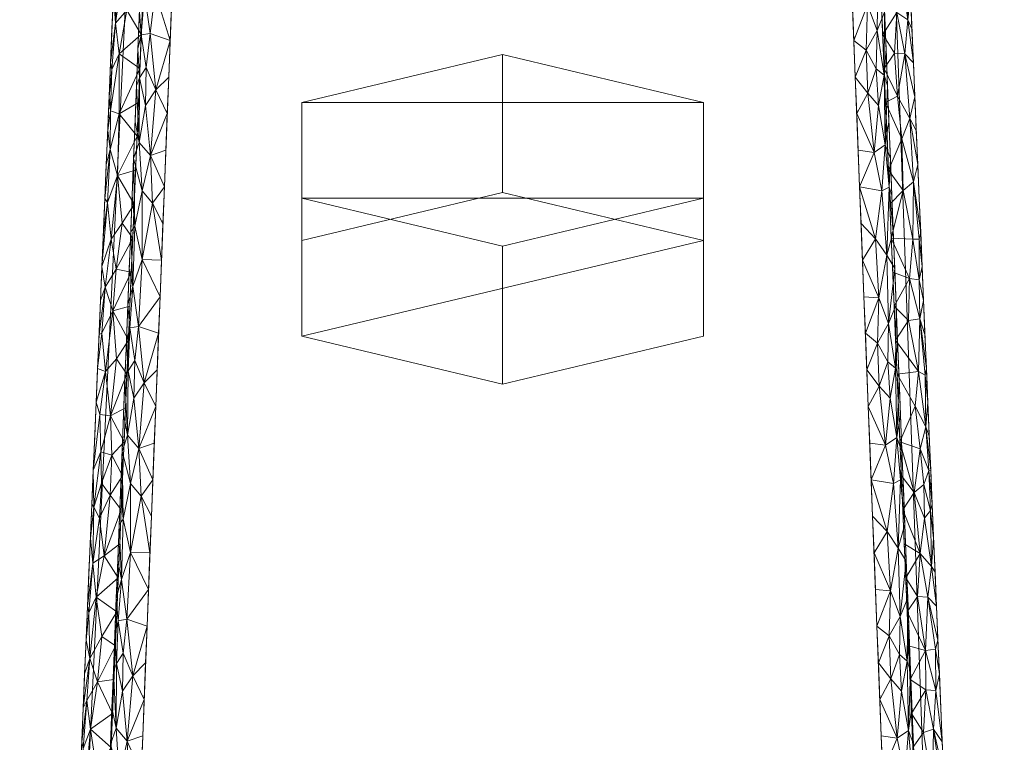
# Model space of a CAD drawing. Units: millimetres. Extents: x -16 to 456, y 88 to 718.
# Drawn here: x 424 to 456, y 562 to 586 of the extents above; entities that cross this region are included whole.
import ezdxf

# ---------------------------------------------------------------- set-up
doc = ezdxf.new("R2010")
doc.units = ezdxf.units.MM
doc.layers.add('I-FURN', color=30, linetype='Continuous', lineweight=5)

msp = doc.modelspace()

# ---------------------------------------------------------------- meshes
at = {"layer": 'I-FURN', "lineweight": 9}
mesh = msp.add_polyface(dxfattribs=at)
corners = [(430.956, 657.036, 23.58), (424.956, 515.739, 369.567), (454.956, 515.739, 369.567), (448.956, 657.036, 23.58)]
mesh.append_faces([[corners[k] for k in face] for face in [(0, 1, 2, 3)]])
mesh = msp.add_polyface(dxfattribs=at)
corners = [(429.956, 639.564, 16.115), (423.956, 487.232, 357.387), (423.956, 514.819, 369.174), (429.956, 656.116, 23.188)]
mesh.append_faces([[corners[k] for k in face] for face in [(0, 1, 2), (2, 3, 0)]], dxfattribs={"vtx2": -1})
mesh = msp.add_polyface(dxfattribs=at)
corners = [(449.956, 656.116, 23.188), (455.956, 514.819, 369.174), (455.956, 487.232, 357.387), (449.956, 639.564, 16.115)]
mesh.append_faces([[corners[k] for k in face] for face in [(0, 1, 2), (2, 3, 0)]], dxfattribs={"vtx2": -1})
mesh = msp.add_polyface(dxfattribs=at)
corners = [(448.956, 638.644, 15.723), (454.956, 486.312, 356.994), (424.956, 486.312, 356.994), (430.956, 638.644, 15.723)]
mesh.append_faces([[corners[k] for k in face] for face in [(0, 1, 2, 3)]])
mesh = msp.add_polyface(dxfattribs=at)
corners = [(427.074, 585.651, 197.03), (427.003, 586.572, 193.478), (426.956, 585.468, 196.181), (426.909, 584.364, 198.884), (428.003, 587.491, 193.871), (427.644, 587.973, 192.489), (427.438, 586.076, 196.966), (427.341, 589.382, 188.329), (427.402, 591.388, 183.335), (427.144, 589.883, 185.369), (427.367, 588.362, 191.023), (427.113, 587.58, 192.063), (427.296, 587.222, 193.756), (427.05, 587.676, 190.775), (427.097, 588.779, 188.072), (427.187, 584.648, 200.057), (426.953, 584.144, 200.377), (426.911, 582.804, 203.761), (428.191, 591.907, 183.059), (428.238, 593.011, 180.355), (427.765, 592.361, 181.665), (427.956, 586.387, 196.574), (427.657, 590.55, 186.055), (427.697, 589.267, 189.319), (427.328, 592.975, 178.753), (427.191, 590.987, 182.666), (427.909, 585.283, 199.277), (426.863, 583.26, 201.587), (428.05, 588.595, 191.168), (428.097, 589.699, 188.465), (428.144, 590.803, 185.762), (427.562, 593.48, 178.433), (427.863, 584.18, 201.98), (427.238, 592.091, 179.963)]
mesh.append_faces([[corners[k] for k in face] for face in [(13, 11, 14), (4, 6, 21), (1, 11, 13), (26, 15, 32), (25, 24, 33)]], dxfattribs={"vtx0": -1, "vtx1": -1})
mesh.append_faces([[corners[k] for k in face] for face in [(4, 5, 6), (7, 8, 9), (10, 11, 12), (6, 0, 15), (12, 6, 5), (15, 16, 17), (22, 7, 23), (10, 23, 7), (24, 25, 8), (15, 26, 6), (0, 3, 16), (1, 0, 11), (11, 0, 12), (12, 0, 6), (23, 5, 28), (10, 12, 5), (29, 22, 23), (8, 7, 22), (20, 8, 22), (18, 20, 22), (31, 8, 20), (23, 10, 5), (7, 11, 10), (0, 16, 15), (14, 11, 7)]], dxfattribs={"vtx0": -1, "vtx1": -1, "vtx2": -1})
mesh.append_faces([[corners[k] for k in face] for face in [(5, 4, 28), (7, 9, 14), (23, 28, 29)]], dxfattribs={"vtx0": -1, "vtx2": -1})
mesh.append_faces([[corners[k] for k in face] for face in [(0, 1, 2, 3), (22, 29, 30, 18)]], dxfattribs={"vtx0": -1, "vtx3": -1})
mesh.append_faces([[corners[k] for k in face] for face in [(18, 19, 20), (3, 27, 16), (26, 21, 6), (25, 9, 8)]], dxfattribs={"vtx1": -1, "vtx2": -1})
mesh = msp.add_polyface(dxfattribs=at)
corners = [(451.956, 586.387, 196.574), (452.459, 586.001, 197.18), (451.909, 587.491, 193.871), (452.909, 586.572, 193.478), (452.81, 587.476, 192.277), (452.824, 585.754, 196.829), (452.471, 589.474, 188.368), (452.353, 591.533, 183.397), (451.769, 590.803, 185.762), (452.592, 588.32, 191.005), (452.281, 588.057, 192.266), (452.617, 587.222, 193.756), (451.863, 588.595, 191.168), (451.816, 589.699, 188.465), (452.726, 584.648, 200.057), (452.722, 590.987, 182.666), (452.675, 592.091, 179.963), (452.592, 591.952, 181.49), (452.956, 585.468, 196.181), (452.651, 590.186, 185.899), (452.754, 588.771, 189.107), (452.012, 593.501, 178.978), (451.722, 591.907, 183.059), (453.003, 584.364, 198.884), (452.003, 585.283, 199.277), (452.387, 584.67, 200.602), (452.863, 587.676, 190.775), (452.816, 588.779, 188.072), (452.769, 589.883, 185.369), (452.351, 593.48, 178.433), (452.628, 593.195, 177.26), (451.675, 593.011, 180.356)]
mesh.append_faces([[corners[k] for k in face] for face in [(0, 1, 2), (12, 10, 13), (3, 5, 18), (2, 10, 12), (22, 21, 31)]], dxfattribs={"vtx0": -1, "vtx1": -1})
mesh.append_faces([[corners[k] for k in face] for face in [(3, 4, 5), (6, 7, 8), (9, 10, 11), (5, 1, 14), (11, 5, 4), (19, 6, 20), (9, 20, 6), (21, 22, 7), (14, 23, 5), (1, 24, 25), (2, 1, 10), (10, 1, 11), (11, 1, 5), (20, 4, 26), (9, 11, 4), (27, 19, 20), (7, 6, 19), (17, 7, 19), (15, 17, 19), (29, 7, 17), (20, 9, 4), (6, 10, 9), (1, 25, 14), (13, 10, 6)]], dxfattribs={"vtx0": -1, "vtx1": -1, "vtx2": -1})
mesh.append_faces([[corners[k] for k in face] for face in [(1, 0, 24), (4, 3, 26), (19, 27, 28), (19, 28, 15), (6, 8, 13), (20, 26, 27)]], dxfattribs={"vtx0": -1, "vtx2": -1})
mesh.append_faces([[corners[k] for k in face] for face in [(15, 16, 17), (23, 18, 5), (16, 30, 17), (22, 8, 7)]], dxfattribs={"vtx1": -1, "vtx2": -1})
mesh = msp.add_polyface(dxfattribs=at)
corners = [(428.355, 586.655, 132.595), (428.192, 585.315, 135.797), (428.011, 586.607, 133.576), (428.706, 581.52, 143.699), (428.204, 581.349, 144.398), (428.753, 582.71, 141.033), (427.753, 583.629, 141.426), (427.853, 583.873, 139.943), (427.838, 581.773, 144.333), (428.382, 583.478, 139.515), (428.071, 584.208, 138.453), (428.046, 582.979, 141.148), (428.8, 583.9, 138.367), (428.847, 585.09, 135.701), (427.937, 580.205, 147.364), (428.275, 579.796, 147.725), (428.659, 580.33, 146.366), (427.566, 578.869, 152.091), (427.613, 580.059, 149.425), (427.696, 579.051, 150.581), (427.706, 582.439, 144.092), (427.908, 585.267, 136.815), (427.934, 577.964, 152.202), (428.566, 577.949, 151.698), (427.659, 581.249, 146.759), (428.613, 579.14, 149.032), (427.8, 584.819, 138.76), (427.847, 586.01, 136.094), (427.894, 587.2, 133.428), (428.248, 588.116, 129.64), (428.894, 586.28, 133.035), (428.941, 587.47, 130.369)]
mesh.append_faces([[corners[k] for k in face] for face in [(3, 4, 5), (12, 9, 13), (6, 8, 20), (23, 15, 25), (5, 9, 12)]], dxfattribs={"vtx0": -1, "vtx1": -1})
mesh.append_faces([[corners[k] for k in face] for face in [(0, 1, 2), (6, 7, 8), (5, 4, 9), (10, 9, 11), (8, 4, 14), (11, 8, 7), (15, 4, 16), (1, 21, 2), (10, 21, 1), (15, 22, 14), (15, 23, 22), (14, 24, 8), (14, 22, 19), (9, 4, 11), (11, 4, 8), (21, 7, 26), (10, 11, 7), (27, 2, 21), (0, 2, 29), (21, 10, 7), (0, 13, 1), (1, 9, 10), (14, 19, 24), (4, 15, 14), (13, 9, 1)]], dxfattribs={"vtx0": -1, "vtx1": -1, "vtx2": -1})
mesh.append_faces([[corners[k] for k in face] for face in [(4, 3, 16), (7, 6, 26), (2, 27, 28), (0, 30, 13), (21, 26, 27)]], dxfattribs={"vtx0": -1, "vtx2": -1})
mesh.append_faces([[corners[k] for k in face] for face in [(17, 18, 19), (18, 24, 19), (16, 25, 15), (24, 20, 8), (31, 30, 0)]], dxfattribs={"vtx1": -1, "vtx2": -1})
mesh = msp.add_polyface(dxfattribs=at)
corners = [(451.847, 586.921, 132.708), (451.821, 585.407, 135.836), (451.506, 586.243, 133.42), (452.206, 582.439, 144.092), (452.089, 581.699, 144.547), (452.159, 583.629, 141.426), (451.159, 582.71, 141.033), (451.519, 583.375, 139.73), (451.724, 581.451, 144.196), (452.049, 583.955, 139.719), (451.796, 584.166, 138.435), (451.866, 582.979, 141.148), (452.113, 584.819, 138.76), (452.066, 586.01, 136.094), (451.976, 580.205, 147.364), (452.209, 580.323, 147.95), (452.253, 581.249, 146.759), (451.206, 581.52, 143.699), (451.465, 584.771, 136.603), (452.136, 578.108, 152.264), (452.347, 578.869, 152.091), (451.253, 580.33, 146.366), (451.772, 578.642, 150.407), (452.3, 580.059, 149.425), (451.3, 579.14, 149.032), (451.113, 583.9, 138.367), (451.066, 585.09, 135.701), (451.019, 586.28, 133.035), (450.972, 587.47, 130.369), (451.664, 588.116, 129.64), (451.31, 588.127, 129.062), (452.019, 587.2, 133.428)]
mesh.append_faces([[corners[k] for k in face] for face in [(3, 4, 5), (12, 9, 13), (6, 8, 17), (20, 15, 23), (5, 9, 12)]], dxfattribs={"vtx0": -1, "vtx1": -1})
mesh.append_faces([[corners[k] for k in face] for face in [(0, 1, 2), (6, 7, 8), (5, 4, 9), (10, 9, 11), (8, 4, 14), (11, 8, 7), (15, 4, 16), (1, 18, 2), (10, 18, 1), (15, 19, 14), (15, 20, 19), (14, 21, 8), (14, 19, 22), (9, 4, 11), (11, 4, 8), (18, 7, 25), (10, 11, 7), (26, 2, 18), (0, 2, 29), (28, 30, 2), (18, 10, 7), (0, 13, 1), (1, 9, 10), (14, 22, 21), (4, 15, 14), (13, 9, 1)]], dxfattribs={"vtx0": -1, "vtx1": -1, "vtx2": -1})
mesh.append_faces([[corners[k] for k in face] for face in [(4, 3, 16), (7, 6, 25), (2, 26, 27), (2, 27, 28), (0, 31, 13), (18, 25, 26)]], dxfattribs={"vtx0": -1, "vtx2": -1})
mesh.append_faces([[corners[k] for k in face] for face in [(24, 21, 22), (16, 23, 15), (21, 17, 8)]], dxfattribs={"vtx1": -1, "vtx2": -1})
mesh = msp.add_polyface(dxfattribs=at)
corners = [(453.192, 578.629, 213.894), (453.001, 580.487, 209.926), (452.981, 578.631, 214.792), (452.871, 577.349, 218.292), (453.209, 576.044, 220.726), (453.19, 577.31, 217.467), (452.886, 582.556, 204.961), (452.485, 583.279, 203.964), (452.63, 581.893, 207.242), (452.669, 580.215, 211.397), (452.284, 578.66, 215.495), (452.726, 584.648, 200.057), (452.387, 584.67, 200.602), (453.05, 583.26, 201.587), (452.841, 575.98, 221.78), (453.425, 574.429, 223.211), (453.378, 575.533, 220.508), (453.164, 574.324, 225.337), (453.284, 577.741, 215.102), (452.191, 580.868, 210.089), (452.238, 579.764, 212.792), (453.144, 581.052, 206.993), (453.238, 578.844, 212.399), (453.191, 579.948, 209.696), (453.097, 582.156, 204.29), (452.331, 577.556, 218.198), (452.003, 585.283, 199.277), (452.05, 584.18, 201.98), (453.003, 584.364, 198.884), (452.097, 583.076, 204.683), (452.144, 581.972, 207.386), (452.378, 576.452, 220.901), (453.331, 576.637, 217.805), (452.425, 575.348, 223.604)]
mesh.append_faces([[corners[k] for k in face] for face in [(28, 11, 13), (31, 3, 25)]], dxfattribs={"vtx0": -1, "vtx1": -1})
mesh.append_faces([[corners[k] for k in face] for face in [(0, 1, 2), (3, 4, 5), (6, 7, 8), (9, 10, 2), (11, 12, 7), (13, 11, 6), (3, 14, 4), (3, 5, 2), (14, 17, 4), (5, 18, 0), (6, 1, 21), (11, 7, 6), (12, 27, 7), (29, 8, 7), (1, 6, 8), (9, 1, 8), (19, 9, 8), (2, 1, 9), (3, 31, 14), (17, 14, 33), (4, 32, 5), (5, 0, 2), (22, 1, 0), (10, 3, 2)]], dxfattribs={"vtx0": -1, "vtx1": -1, "vtx2": -1})
mesh.append_faces([[corners[k] for k in face] for face in [(4, 15, 16), (9, 20, 10), (7, 27, 29), (5, 32, 18), (0, 18, 22), (6, 21, 24)]], dxfattribs={"vtx0": -1, "vtx2": -1})
mesh.append_faces([[corners[k] for k in face] for face in [(1, 22, 23, 21), (8, 29, 30, 19)]], dxfattribs={"vtx0": -1, "vtx3": -1})
mesh.append_faces([[corners[k] for k in face] for face in [(19, 20, 9), (24, 13, 6), (10, 25, 3), (26, 27, 12), (16, 32, 4), (31, 33, 14)]], dxfattribs={"vtx1": -1, "vtx2": -1})
mesh = msp.add_polyface(dxfattribs=at)
corners = [(427.286, 579.148, 214.116), (427.136, 580.693, 210.014), (426.931, 578.631, 214.792), (426.808, 579.815, 211.226), (426.628, 577.741, 215.102), (427.184, 582.701, 205.022), (426.911, 582.804, 203.761), (426.897, 581.539, 207.09), (426.735, 577.067, 218.171), (426.534, 575.533, 220.508), (426.624, 575.568, 221.604), (427.863, 584.18, 201.98), (427.187, 584.648, 200.057), (426.979, 576.297, 220.834), (427.094, 577.653, 217.614), (427.488, 575.349, 223.604), (427.534, 576.452, 220.901), (426.748, 574.324, 225.337), (427.628, 578.66, 215.495), (426.722, 579.948, 209.696), (426.675, 578.844, 212.399), (427.769, 581.972, 207.386), (427.675, 579.764, 212.792), (427.722, 580.868, 210.089), (427.816, 583.076, 204.683), (426.581, 576.637, 217.805), (426.953, 584.144, 200.377), (426.863, 583.26, 201.587), (426.816, 582.156, 204.29), (426.769, 581.052, 206.993), (427.103, 574.735, 224.929), (427.581, 577.556, 218.198), (426.488, 574.429, 223.211)]
mesh.append_faces([[corners[k] for k in face] for face in [(9, 8, 25)]], dxfattribs={"vtx0": -1, "vtx1": -1})
mesh.append_faces([[corners[k] for k in face] for face in [(0, 1, 2), (3, 4, 2), (5, 6, 7), (8, 9, 10), (11, 12, 5), (8, 10, 13), (8, 14, 2), (10, 17, 13), (14, 18, 0), (5, 1, 21), (12, 6, 5), (26, 27, 6), (28, 7, 6), (1, 5, 7), (3, 1, 7), (19, 3, 7), (2, 1, 3), (30, 13, 17), (15, 13, 30), (14, 8, 13), (13, 31, 14), (14, 0, 2), (22, 1, 0), (4, 8, 2)]], dxfattribs={"vtx0": -1, "vtx1": -1, "vtx2": -1})
mesh.append_faces([[corners[k] for k in face] for face in [(13, 15, 16), (1, 22, 23), (3, 20, 4), (7, 28, 29), (7, 29, 19), (6, 27, 28), (14, 31, 18), (0, 18, 22), (5, 21, 24)]], dxfattribs={"vtx0": -1, "vtx2": -1})
mesh.append_faces([[corners[k] for k in face] for face in [(19, 20, 3), (24, 11, 5), (4, 25, 8), (16, 31, 13), (23, 21, 1), (9, 32, 10)]], dxfattribs={"vtx1": -1, "vtx2": -1})
mesh = msp.add_polyface(dxfattribs=at)
corners = [(433.126, 579.959, 147.077), (439.65, 578.402, 150.507), (446.175, 579.959, 147.077), (446.175, 583.073, 140.217), (439.65, 584.629, 136.787), (433.126, 583.073, 140.217)]
mesh.append_faces([[corners[k] for k in face] for face in [(2, 0, 1)]], dxfattribs={"vtx0": -1})
mesh.append_faces([[corners[k] for k in face] for face in [(3, 5, 0, 2)]], dxfattribs={"vtx0": -1, "vtx2": -1})
mesh.append_faces([[corners[k] for k in face] for face in [(4, 5, 3)]], dxfattribs={"vtx1": -1})
mesh = msp.add_polyface(dxfattribs=at)
corners = [(433.126, 578.589, 138.182), (433.126, 583.073, 140.217), (439.65, 584.629, 136.787), (439.65, 580.146, 134.752)]
mesh.append_faces([[corners[k] for k in face] for face in [(0, 1, 2, 3)]])
mesh = msp.add_polyface(dxfattribs=at)
corners = [(439.65, 580.146, 134.752), (439.65, 584.629, 136.787), (446.175, 583.073, 140.217), (446.175, 578.589, 138.182)]
mesh.append_faces([[corners[k] for k in face] for face in [(0, 1, 2, 3)]])
mesh = msp.add_polyface(dxfattribs=at)
corners = [(433.126, 575.475, 145.042), (433.126, 579.959, 147.077), (433.126, 583.073, 140.217), (433.126, 578.589, 138.182)]
mesh.append_faces([[corners[k] for k in face] for face in [(0, 1, 2, 3)]])
mesh = msp.add_polyface(dxfattribs=at)
corners = [(446.175, 578.589, 138.182), (446.175, 583.073, 140.217), (446.175, 579.959, 147.077), (446.175, 575.475, 145.042)]
mesh.append_faces([[corners[k] for k in face] for face in [(0, 1, 2, 3)]])
mesh = msp.add_polyface(dxfattribs=at)
corners = [(433.126, 575.475, 145.042), (433.126, 578.589, 138.182), (439.65, 580.146, 134.752), (446.175, 578.589, 138.182), (446.175, 575.475, 145.042), (439.65, 573.918, 148.472)]
mesh.append_faces([[corners[k] for k in face] for face in [(4, 5, 0, 3), (1, 2, 3, 0)]], dxfattribs={"vtx2": -1})
mesh = msp.add_polyface(dxfattribs=at)
corners = [(439.65, 573.918, 148.472), (439.65, 578.402, 150.507), (433.126, 579.959, 147.077), (433.126, 575.475, 145.042)]
mesh.append_faces([[corners[k] for k in face] for face in [(0, 1, 2, 3)]])
mesh = msp.add_polyface(dxfattribs=at)
corners = [(446.175, 575.475, 145.042), (446.175, 579.959, 147.077), (439.65, 578.402, 150.507), (439.65, 573.918, 148.472)]
mesh.append_faces([[corners[k] for k in face] for face in [(0, 1, 2, 3)]])
mesh = msp.add_polyface(dxfattribs=at)
corners = [(427.817, 575.794, 157.126), (427.934, 577.964, 152.202), (428.519, 576.759, 154.364), (428.331, 571.999, 165.029), (427.829, 571.828, 165.727), (428.378, 573.189, 162.363), (427.378, 574.109, 162.756), (427.478, 574.352, 161.272), (427.463, 572.252, 165.663), (427.671, 573.458, 162.478), (427.696, 574.687, 159.783), (428.007, 573.957, 160.845), (428.425, 574.379, 159.697), (428.472, 575.569, 157.03), (427.562, 570.684, 168.693), (427.9, 570.276, 169.055), (428.284, 570.809, 167.695), (427.191, 569.348, 173.42), (427.238, 570.538, 170.754), (427.321, 569.53, 171.911), (427.331, 572.919, 165.422), (427.533, 575.746, 158.145), (427.559, 568.443, 173.532), (427.636, 577.086, 154.905), (427.284, 571.728, 168.088), (428.238, 569.619, 170.361), (427.425, 575.299, 160.089), (427.472, 576.489, 157.423), (427.519, 577.679, 154.757), (427.566, 578.869, 152.091), (427.696, 579.051, 150.581), (428.566, 577.949, 151.698)]
mesh.append_faces([[corners[k] for k in face] for face in [(3, 4, 5), (12, 11, 13), (6, 8, 20), (5, 11, 12)]], dxfattribs={"vtx0": -1, "vtx1": -1})
mesh.append_faces([[corners[k] for k in face] for face in [(0, 1, 2), (6, 7, 8), (9, 10, 11), (8, 4, 14), (9, 8, 7), (15, 4, 16), (10, 21, 0), (15, 22, 14), (23, 0, 21), (14, 24, 8), (5, 4, 11), (14, 22, 19), (11, 4, 9), (9, 4, 8), (21, 7, 26), (10, 9, 7), (27, 23, 21), (1, 0, 23), (30, 1, 23), (29, 30, 23), (21, 10, 7), (0, 11, 10), (14, 19, 24), (4, 15, 14), (13, 11, 0)]], dxfattribs={"vtx0": -1, "vtx1": -1, "vtx2": -1})
mesh.append_faces([[corners[k] for k in face] for face in [(4, 3, 16), (7, 6, 26), (23, 27, 28), (23, 28, 29), (0, 2, 13), (21, 26, 27)]], dxfattribs={"vtx0": -1, "vtx2": -1})
mesh.append_faces([[corners[k] for k in face] for face in [(17, 18, 19), (18, 24, 19), (16, 25, 15), (24, 20, 8), (31, 2, 1)]], dxfattribs={"vtx1": -1, "vtx2": -1})
mesh = msp.add_polyface(dxfattribs=at)
corners = [(452.196, 575.886, 157.166), (452.136, 578.108, 152.264), (452.394, 577.679, 154.757), (452.581, 572.919, 165.422), (452.464, 572.178, 165.877), (452.534, 574.109, 162.756), (451.534, 573.189, 162.363), (451.894, 573.854, 161.06), (452.099, 571.931, 165.526), (452.242, 573.458, 162.478), (452.171, 574.645, 159.765), (452.424, 574.434, 161.049), (452.488, 575.299, 160.089), (452.441, 576.489, 157.423), (452.351, 570.684, 168.693), (452.584, 570.802, 169.279), (452.628, 571.728, 168.088), (451.347, 577.949, 151.698), (451.3, 579.14, 149.032), (451.772, 578.642, 150.407), (451.581, 571.999, 165.029), (451.84, 575.25, 157.933), (452.511, 568.588, 173.594), (451.881, 576.722, 154.75), (452.722, 569.348, 173.42), (451.628, 570.809, 167.695), (451.675, 569.619, 170.361), (452.147, 569.122, 171.736), (452.675, 570.538, 170.754), (451.488, 574.379, 159.697), (451.441, 575.569, 157.03), (451.394, 576.759, 154.364), (452.347, 578.869, 152.091)]
mesh.append_faces([[corners[k] for k in face] for face in [(3, 4, 5), (12, 11, 13), (6, 8, 20), (5, 11, 12), (24, 15, 28)]], dxfattribs={"vtx0": -1, "vtx1": -1})
mesh.append_faces([[corners[k] for k in face] for face in [(0, 1, 2), (6, 7, 8), (9, 10, 11), (8, 4, 14), (9, 8, 7), (15, 4, 16), (10, 21, 0), (15, 22, 14), (23, 0, 21), (15, 24, 22), (14, 25, 8), (5, 4, 11), (11, 4, 9), (9, 4, 8), (21, 7, 29), (10, 9, 7), (30, 23, 21), (1, 0, 23), (19, 1, 23), (17, 19, 23), (21, 10, 7), (0, 11, 10), (14, 27, 25), (4, 15, 14), (13, 11, 0)]], dxfattribs={"vtx0": -1, "vtx1": -1, "vtx2": -1})
mesh.append_faces([[corners[k] for k in face] for face in [(4, 3, 16), (7, 6, 29), (23, 30, 31), (23, 31, 17), (0, 2, 13), (21, 29, 30)]], dxfattribs={"vtx0": -1, "vtx2": -1})
mesh.append_faces([[corners[k] for k in face] for face in [(17, 18, 19), (26, 25, 27), (16, 28, 15), (25, 20, 8), (32, 2, 1)]], dxfattribs={"vtx1": -1, "vtx2": -1})
mesh = msp.add_polyface(dxfattribs=at)
corners = [(452.706, 568.725, 239.822), (453.224, 568.414, 240.215), (452.659, 569.829, 237.119), (453.342, 570.658, 234.253), (453.031, 570.395, 235.514), (453.367, 569.56, 237.004), (452.613, 570.933, 234.416), (452.566, 572.037, 231.713), (453.589, 567.989, 240.279), (453.56, 569.813, 235.525), (452.753, 567.621, 242.525), (453.137, 567.007, 243.85), (453.659, 568.909, 236.726), (453.706, 567.806, 239.429), (453.221, 571.812, 231.617), (453.504, 571.109, 232.355), (453.402, 572.524, 229.148), (453.381, 574.209, 224.704), (453.472, 573.325, 225.914), (453.425, 574.429, 223.211), (453.164, 574.324, 225.337), (452.425, 575.348, 223.604), (452.472, 574.245, 226.307), (453.753, 566.702, 242.132), (453.058, 573.199, 228.434), (452.519, 573.141, 229.01), (452.8, 566.517, 245.228), (453.476, 566.986, 243.305), (453.613, 570.013, 234.023), (453.566, 571.117, 231.32), (453.519, 572.221, 228.617), (453.209, 576.044, 220.726)]
mesh.append_faces([[corners[k] for k in face] for face in [(0, 1, 2), (6, 4, 7), (12, 8, 13), (2, 4, 6)]], dxfattribs={"vtx0": -1, "vtx1": -1})
mesh.append_faces([[corners[k] for k in face] for face in [(3, 4, 5), (4, 1, 5), (5, 8, 9), (1, 10, 11), (14, 15, 16), (3, 15, 14), (5, 1, 8), (24, 14, 16), (2, 1, 4), (8, 1, 27), (23, 8, 27), (12, 9, 8), (15, 9, 28), (3, 5, 9), (29, 16, 15), (24, 16, 20), (17, 31, 20), (18, 17, 16), (16, 17, 20), (22, 24, 20), (15, 3, 9), (24, 7, 14), (14, 4, 3), (1, 11, 27), (7, 4, 14), (19, 31, 17)]], dxfattribs={"vtx0": -1, "vtx1": -1, "vtx2": -1})
mesh.append_faces([[corners[k] for k in face] for face in [(17, 18, 19), (20, 21, 22), (9, 12, 28), (16, 29, 30), (16, 30, 18), (1, 0, 10), (15, 28, 29)]], dxfattribs={"vtx0": -1, "vtx2": -1})
mesh.append_faces([[corners[k] for k in face] for face in [(24, 22, 25, 7)]], dxfattribs={"vtx0": -1, "vtx3": -1})
mesh.append_faces([[corners[k] for k in face] for face in [(23, 13, 8), (10, 26, 11)]], dxfattribs={"vtx1": -1, "vtx2": -1})
mesh = msp.add_polyface(dxfattribs=at)
corners = [(426.338, 568.092, 240.077), (426.253, 568.909, 236.726), (426.206, 567.806, 239.429), (426.159, 566.702, 242.132), (426.617, 570.7, 234.271), (426.363, 569.918, 235.311), (426.546, 569.56, 237.004), (426.3, 570.013, 234.023), (426.347, 571.117, 231.32), (426.704, 568.338, 240.428), (426.894, 570.311, 235.737), (426.203, 566.481, 243.625), (427.253, 569.829, 237.119), (427.206, 568.725, 239.822), (426.591, 571.72, 231.577), (426.947, 571.605, 232.567), (426.907, 572.888, 229.303), (427.103, 574.735, 224.929), (427.441, 574.245, 226.307), (427.488, 575.349, 223.604), (426.748, 574.324, 225.337), (426.488, 574.429, 223.211), (426.441, 573.325, 225.914), (426.437, 566.986, 243.305), (427.113, 566.517, 245.228), (427.159, 567.621, 242.525), (426.566, 572.934, 228.321), (426.394, 572.221, 228.617), (426.113, 565.598, 244.835), (427.3, 570.933, 234.416), (427.347, 572.037, 231.713), (427.394, 573.141, 229.01), (426.624, 575.568, 221.604), (426.631, 565.707, 246.926)]
mesh.append_faces([[corners[k] for k in face] for face in [(7, 5, 8), (12, 9, 13), (1, 5, 7)]], dxfattribs={"vtx0": -1, "vtx1": -1})
mesh.append_faces([[corners[k] for k in face] for face in [(4, 5, 6), (5, 0, 6), (6, 9, 10), (0, 3, 11), (14, 15, 16), (4, 15, 14), (6, 0, 9), (26, 14, 16), (1, 0, 5), (9, 0, 23), (25, 9, 23), (12, 10, 9), (15, 10, 29), (4, 6, 10), (30, 16, 15), (26, 16, 20), (18, 17, 16), (16, 17, 20), (22, 26, 20), (15, 4, 10), (26, 8, 14), (14, 5, 4), (0, 11, 23), (8, 5, 14), (20, 32, 21), (23, 33, 24)]], dxfattribs={"vtx0": -1, "vtx1": -1, "vtx2": -1})
mesh.append_faces([[corners[k] for k in face] for face in [(17, 18, 19), (20, 21, 22), (23, 24, 25), (10, 12, 29), (16, 30, 31), (16, 31, 18), (15, 29, 30)]], dxfattribs={"vtx0": -1, "vtx2": -1})
mesh.append_faces([[corners[k] for k in face] for face in [(0, 1, 2, 3), (26, 22, 27, 8)]], dxfattribs={"vtx0": -1, "vtx3": -1})
mesh.append_faces([[corners[k] for k in face] for face in [(25, 13, 9), (3, 28, 11)]], dxfattribs={"vtx1": -1, "vtx2": -1})
mesh = msp.add_polyface(dxfattribs=at)
corners = [(452.956, 563.398, 186.751), (452.839, 562.657, 187.206), (452.909, 564.588, 184.085), (451.909, 563.668, 183.692), (452.269, 564.333, 182.389), (452.474, 562.41, 186.855), (452.571, 566.366, 178.495), (452.511, 568.588, 173.594), (452.769, 568.158, 176.087), (452.546, 565.124, 181.094), (452.799, 564.913, 182.378), (452.617, 563.938, 183.807), (452.863, 565.778, 181.419), (452.816, 566.968, 178.753), (452.726, 561.163, 190.023), (452.959, 561.281, 190.609), (453.001, 559.761, 193.916), (451.722, 568.429, 173.027), (451.675, 569.619, 170.361), (452.147, 569.122, 171.736), (451.956, 562.478, 186.358), (452.256, 567.201, 176.079), (452.215, 565.73, 179.262), (452.003, 561.288, 189.025), (453.003, 562.208, 189.418), (453.05, 561.018, 192.084), (451.863, 564.858, 181.026), (451.816, 566.048, 178.36), (451.769, 567.239, 175.694), (452.351, 570.684, 168.693), (452.05, 560.098, 191.691), (452.722, 569.348, 173.42)]
mesh.append_faces([[corners[k] for k in face] for face in [(0, 1, 2), (12, 10, 13), (3, 5, 20), (2, 10, 12), (23, 14, 30)]], dxfattribs={"vtx0": -1, "vtx1": -1})
mesh.append_faces([[corners[k] for k in face] for face in [(3, 4, 5), (6, 7, 8), (9, 10, 11), (5, 1, 14), (11, 5, 4), (14, 15, 16), (21, 6, 22), (9, 22, 6), (14, 23, 5), (1, 24, 15), (2, 1, 10), (10, 1, 11), (11, 1, 5), (22, 4, 26), (9, 11, 4), (27, 21, 22), (7, 6, 21), (19, 7, 21), (17, 19, 21), (29, 7, 19), (22, 9, 4), (6, 10, 9), (15, 25, 16), (1, 15, 14), (13, 10, 6)]], dxfattribs={"vtx0": -1, "vtx1": -1, "vtx2": -1})
mesh.append_faces([[corners[k] for k in face] for face in [(1, 0, 24), (4, 3, 26), (21, 27, 28), (21, 28, 17), (6, 8, 13), (22, 26, 27)]], dxfattribs={"vtx0": -1, "vtx2": -1})
mesh.append_faces([[corners[k] for k in face] for face in [(17, 18, 19), (24, 25, 15), (23, 20, 5), (31, 8, 7)]], dxfattribs={"vtx1": -1, "vtx2": -1})
mesh = msp.add_polyface(dxfattribs=at)
corners = [(427.956, 562.478, 186.358), (427.454, 562.308, 187.057), (428.003, 563.668, 183.692), (427.003, 564.588, 184.085), (427.103, 564.831, 182.602), (427.088, 562.731, 186.992), (427.442, 566.273, 178.456), (427.559, 568.443, 173.532), (428.144, 567.239, 175.694), (427.321, 565.166, 181.112), (427.632, 564.437, 182.174), (427.296, 563.938, 183.807), (428.05, 564.858, 181.026), (428.097, 566.048, 178.36), (427.187, 561.163, 190.023), (427.525, 560.755, 190.384), (427.427, 559.287, 193.713), (426.863, 561.018, 192.084), (427.027, 559.066, 194.924), (426.956, 563.398, 186.751), (427.261, 567.565, 176.235), (427.158, 566.225, 179.474), (427.9, 570.276, 169.055), (428.191, 568.429, 173.028), (426.909, 562.208, 189.417), (427.909, 561.288, 189.025), (427.863, 560.098, 191.691), (427.05, 565.778, 181.419), (427.097, 566.968, 178.753), (427.144, 568.158, 176.087), (427.191, 569.348, 173.42), (427.321, 569.53, 171.911), (428.238, 569.619, 170.361)]
mesh.append_faces([[corners[k] for k in face] for face in [(0, 1, 2), (12, 10, 13), (3, 5, 19), (2, 10, 12), (24, 14, 17), (23, 22, 32)]], dxfattribs={"vtx0": -1, "vtx1": -1})
mesh.append_faces([[corners[k] for k in face] for face in [(3, 4, 5), (6, 7, 8), (9, 10, 11), (5, 1, 14), (11, 5, 4), (14, 15, 16), (17, 14, 18), (20, 6, 21), (9, 21, 6), (22, 23, 7), (14, 24, 5), (1, 25, 15), (2, 1, 10), (10, 1, 11), (11, 1, 5), (21, 4, 27), (9, 11, 4), (28, 20, 21), (7, 6, 20), (31, 7, 20), (30, 31, 20), (21, 9, 4), (6, 10, 9), (1, 15, 14), (13, 10, 6)]], dxfattribs={"vtx0": -1, "vtx1": -1, "vtx2": -1})
mesh.append_faces([[corners[k] for k in face] for face in [(1, 0, 25), (4, 3, 27), (20, 28, 29), (20, 29, 30), (6, 8, 13), (21, 27, 28)]], dxfattribs={"vtx0": -1, "vtx2": -1})
mesh.append_faces([[corners[k] for k in face] for face in [(25, 26, 15), (24, 19, 5), (23, 8, 7)]], dxfattribs={"vtx1": -1, "vtx2": -1})
mesh = msp.add_polyface(dxfattribs=at)
corners = [(425.999, 556.679, 268.545), (426.312, 558.14, 265.459), (425.849, 557.339, 266.236), (426.327, 559.914, 261.027), (426.462, 561.322, 257.688), (426.069, 560.619, 258.581), (426.255, 562.704, 253.792), (426.925, 562.102, 256.04), (426.972, 563.206, 253.337), (426.231, 565.001, 247.755), (426.437, 566.986, 243.305), (426.203, 566.481, 243.625), (426.485, 564.239, 250.392), (426.631, 565.707, 246.926), (426.01, 558.618, 263.576), (426.143, 563.634, 250.961), (426.113, 565.598, 244.835), (426.066, 564.494, 247.538), (425.972, 562.286, 252.944), (426.018, 562.071, 254.439), (425.831, 558.975, 261.053), (425.925, 561.182, 255.647), (426.738, 557.686, 266.852), (426.691, 556.582, 269.555), (425.784, 557.871, 263.756), (427.019, 564.31, 250.634), (426.784, 558.79, 264.149), (426.831, 559.894, 261.446), (426.878, 560.998, 258.743), (427.066, 565.414, 247.931), (426.019, 563.39, 250.241), (425.878, 560.078, 258.35), (427.113, 566.517, 245.228)]
mesh.append_faces([[corners[k] for k in face] for face in [(22, 1, 23), (29, 12, 25), (20, 5, 31), (26, 1, 22), (24, 14, 20)]], dxfattribs={"vtx0": -1, "vtx1": -1})
mesh.append_faces([[corners[k] for k in face] for face in [(0, 1, 2), (3, 4, 5), (9, 10, 11), (12, 13, 9), (1, 3, 14), (3, 5, 14), (12, 15, 6), (13, 10, 9), (15, 18, 19), (5, 6, 19), (14, 5, 20), (21, 5, 19), (4, 6, 5), (14, 24, 2), (16, 9, 11), (12, 29, 13), (15, 12, 9), (9, 30, 15), (15, 19, 6), (26, 3, 1), (3, 28, 4), (2, 1, 14), (8, 12, 6), (4, 7, 6), (23, 1, 0)]], dxfattribs={"vtx0": -1, "vtx1": -1, "vtx2": -1})
mesh.append_faces([[corners[k] for k in face] for face in [(6, 7, 8), (9, 16, 17), (15, 30, 18), (19, 18, 21), (5, 21, 31)]], dxfattribs={"vtx0": -1, "vtx2": -1})
mesh.append_faces([[corners[k] for k in face] for face in [(3, 26, 27, 28)]], dxfattribs={"vtx0": -1, "vtx3": -1})
mesh.append_faces([[corners[k] for k in face] for face in [(8, 25, 12), (17, 30, 9), (28, 7, 4), (29, 32, 13)]], dxfattribs={"vtx1": -1, "vtx2": -1})
mesh = msp.add_polyface(dxfattribs=at)
corners = [(453.914, 556.679, 268.545), (454.045, 557.731, 265.284), (453.614, 557.753, 266.413), (453.935, 559.593, 260.89), (453.918, 560.892, 257.505), (453.622, 560.822, 258.668), (453.658, 562.704, 253.792), (453.988, 561.182, 255.647), (453.941, 562.286, 252.944), (453.398, 565.261, 247.866), (453.476, 566.986, 243.305), (453.137, 567.007, 243.85), (453.734, 563.958, 250.271), (453.722, 565.302, 246.753), (453.745, 558.763, 263.638), (453.401, 563.974, 251.106), (452.8, 566.517, 245.228), (452.847, 565.414, 247.931), (452.941, 563.206, 253.337), (453.33, 562.59, 254.661), (453.081, 559.894, 261.446), (453.8, 565.598, 244.835), (453.753, 566.702, 242.132), (452.988, 562.102, 256.04), (453.128, 558.79, 264.149), (453.894, 563.39, 250.241), (453.847, 564.494, 247.538), (454.128, 557.871, 263.756), (454.081, 558.975, 261.053), (452.894, 564.31, 250.634), (453.034, 560.998, 258.743), (454.034, 560.078, 258.35), (454.175, 556.767, 266.459), (453.175, 557.686, 266.852)]
mesh.append_faces([[corners[k] for k in face] for face in [(27, 1, 32), (31, 3, 28), (24, 14, 20)]], dxfattribs={"vtx0": -1, "vtx1": -1})
mesh.append_faces([[corners[k] for k in face] for face in [(0, 1, 2), (3, 4, 5), (9, 10, 11), (12, 13, 9), (1, 3, 14), (3, 5, 14), (12, 15, 6), (13, 10, 9), (15, 18, 19), (5, 6, 19), (14, 5, 20), (23, 5, 19), (4, 6, 5), (14, 24, 2), (16, 9, 11), (12, 26, 13), (15, 12, 9), (10, 13, 21), (9, 29, 15), (15, 19, 6), (27, 3, 1), (3, 31, 4), (2, 1, 14), (8, 12, 6), (4, 7, 6)]], dxfattribs={"vtx0": -1, "vtx1": -1, "vtx2": -1})
mesh.append_faces([[corners[k] for k in face] for face in [(6, 7, 8), (9, 16, 17), (10, 21, 22), (15, 29, 18), (19, 18, 23)]], dxfattribs={"vtx0": -1, "vtx2": -1})
mesh.append_faces([[corners[k] for k in face] for face in [(12, 8, 25, 26), (5, 23, 30, 20)]], dxfattribs={"vtx0": -1, "vtx3": -1})
mesh.append_faces([[corners[k] for k in face] for face in [(27, 28, 3), (17, 29, 9), (31, 7, 4), (24, 33, 2), (26, 21, 13)]], dxfattribs={"vtx1": -1, "vtx2": -1})

doc.saveas('drawing.dxf')
